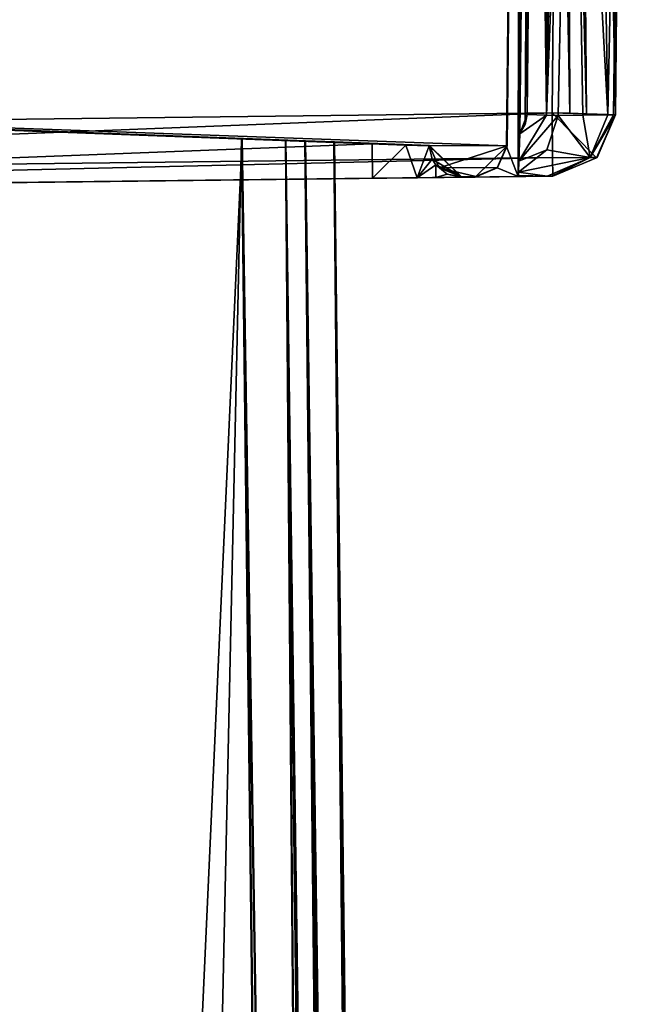
# Model space of a CAD drawing. Units: millimetres. Extents: x -10 to 764, y -3 to 771.
# Drawn here: x 754 to 764, y 714 to 729 of the extents above; entities that cross this region are included whole.
import ezdxf

# ---------------------------------------------------------------- set-up
doc = ezdxf.new("R2010")
doc.units = ezdxf.units.MM
doc.header["$LTSCALE"] = 208.487738
for name, color, linetype in [('108', 7, 'CONTINUOUS'), ('109', 7, 'CONTINUOUS'), ('1436', 7, 'CONTINUOUS'), ('1437', 7, 'CONTINUOUS'), ('1440', 7, 'CONTINUOUS'), ('1441', 7, 'CONTINUOUS'), ('1442', 7, 'CONTINUOUS'), ('1443', 7, 'CONTINUOUS'), ('1444', 7, 'CONTINUOUS'), ('1445', 7, 'CONTINUOUS'), ('1447', 7, 'CONTINUOUS'), ('1449', 7, 'CONTINUOUS'), ('1450', 7, 'CONTINUOUS'), ('1451', 7, 'CONTINUOUS'), ('146', 7, 'CONTINUOUS'), ('147', 7, 'CONTINUOUS'), ('148', 7, 'CONTINUOUS'), ('1480', 7, 'CONTINUOUS'), ('1482', 7, 'CONTINUOUS'), ('1485', 7, 'CONTINUOUS'), ('1486', 7, 'CONTINUOUS'), ('1489', 7, 'CONTINUOUS'), ('1490', 7, 'CONTINUOUS'), ('1491', 7, 'CONTINUOUS'), ('158', 7, 'CONTINUOUS'), ('159', 7, 'CONTINUOUS'), ('160', 7, 'CONTINUOUS'), ('161', 7, 'CONTINUOUS'), ('169', 7, 'CONTINUOUS'), ('180', 7, 'CONTINUOUS'), ('181', 7, 'CONTINUOUS'), ('182', 7, 'CONTINUOUS'), ('72', 7, 'CONTINUOUS'), ('73', 7, 'CONTINUOUS')]:
    doc.layers.add(name, color=color, linetype=linetype)

msp = doc.modelspace()

# ---------------------------------------------------------------- linework, layer by layer
at = {"layer": '108', "linetype": 'Continuous'}
for points in [[(746.478, 727.815, 44.498), (748.829, 532.43, 44.496), (757.628, 727.397, 44.498), (746.478, 727.815, 44.498)], [(757.628, 727.397, 44.498), (748.829, 532.43, 44.496), (759.88, 540.264, 44.497), (757.628, 727.397, 44.498)]]:
    msp.add_3dface(points, dxfattribs=at)
at = {"layer": '109', "linetype": 'Continuous'}
for points in [[(757.628, 727.397, 1.498), (759.88, 540.264, 1.497), (751.269, 727.635, 1.498), (757.628, 727.397, 1.498)], [(751.269, 727.635, 1.498), (759.88, 540.264, 1.497), (753.525, 540.188, 1.497), (751.269, 727.635, 1.498)]]:
    msp.add_3dface(points, dxfattribs=at)
at = {"layer": '1436', "linetype": 'Continuous'}
for points in [[(738.374, 728.119, 0.003), (736.8, 767.474, 0.003), (762.03, 748.544, 0.003), (738.374, 728.119, 0.003)], [(761.807, 727.278, 0.003), (738.374, 728.119, 0.003), (762.03, 748.544, 0.003), (761.807, 727.278, 0.003)], [(761.807, 727.278, 0.003), (760.585, 727.286, 0.003), (738.374, 728.119, 0.003), (761.807, 727.278, 0.003)], [(761.807, 727.278, 0.003), (760.736, 726.934, 0.003), (760.585, 727.286, 0.003), (761.807, 727.278, 0.003)], [(761.807, 727.278, 0.003), (761.657, 726.938, 0.003), (760.736, 726.934, 0.003), (761.807, 727.278, 0.003)], [(761.657, 726.938, 0.003), (761.314, 726.795, 0.003), (760.736, 726.934, 0.003), (761.657, 726.938, 0.003)], [(761.314, 726.795, 0.003), (761.091, 726.792, 0.003), (760.736, 726.934, 0.003), (761.314, 726.795, 0.003)]]:
    msp.add_3dface(points, dxfattribs=at)
at = {"layer": '1437', "linetype": 'Continuous'}
for points in [[(736.774, 727.492, 1953.003), (762.719, 748.806, 1953.003), (736.307, 766.289, 1953.003), (736.774, 727.492, 1953.003)], [(762.517, 727.802, 1953.003), (762.719, 748.806, 1953.003), (736.774, 727.492, 1953.003), (762.517, 727.802, 1953.003)]]:
    msp.add_3dface(points, dxfattribs=at)
at = {"layer": '1440', "linetype": 'Continuous'}
for points in [[(762.697, 769.823, 1952.71), (761.99, 769.798, 1953.003), (763.058, 727.785, 1952.844), (762.697, 769.823, 1952.71)], [(761.99, 769.798, 1953.003), (762.719, 748.806, 1953.003), (762.799, 727.793, 1952.962), (761.99, 769.798, 1953.003)], [(763.058, 727.785, 1952.844), (761.99, 769.798, 1953.003), (762.799, 727.793, 1952.962), (763.058, 727.785, 1952.844)], [(763.719, 748.807, 1952.003), (762.697, 769.823, 1952.71), (763.517, 727.77, 1952.003), (763.719, 748.807, 1952.003)], [(763.517, 727.77, 1952.003), (762.697, 769.823, 1952.71), (763.394, 727.774, 1952.482), (763.517, 727.77, 1952.003)], [(763.394, 727.774, 1952.482), (762.697, 769.823, 1952.71), (763.058, 727.785, 1952.844), (763.394, 727.774, 1952.482)], [(762.719, 748.806, 1953.003), (762.517, 727.802, 1953.003), (762.799, 727.793, 1952.962), (762.719, 748.806, 1953.003)]]:
    msp.add_3dface(points, dxfattribs=at)
at = {"layer": '1441', "linetype": 'Continuous'}
for points in [[(762.517, 727.802, 1953.003), (763.517, 727.77, 1952.003), (763.394, 727.774, 1952.482), (762.517, 727.802, 1953.003)], [(763.517, 727.77, 1952.003), (762.517, 727.802, 1953.003), (763.217, 727.088, 1952.003), (763.517, 727.77, 1952.003)], [(762.517, 727.802, 1953.003), (763.394, 727.774, 1952.482), (763.058, 727.785, 1952.844), (762.517, 727.802, 1953.003)], [(762.517, 727.802, 1953.003), (763.058, 727.785, 1952.844), (762.799, 727.793, 1952.962), (762.517, 727.802, 1953.003)], [(763.217, 727.088, 1952.003), (762.517, 727.802, 1953.003), (762.526, 727.095, 1952.71), (763.217, 727.088, 1952.003)], [(762.529, 726.802, 1952.003), (763.217, 727.088, 1952.003), (762.526, 727.095, 1952.71), (762.529, 726.802, 1952.003)]]:
    msp.add_3dface(points, dxfattribs=at)
at = {"layer": '1442', "linetype": 'Continuous'}
for points in [[(762.517, 727.802, 1953.003), (736.774, 727.492, 1953.003), (736.782, 726.785, 1952.71), (762.517, 727.802, 1953.003)], [(762.526, 727.095, 1952.71), (762.517, 727.802, 1953.003), (736.782, 726.785, 1952.71), (762.526, 727.095, 1952.71)], [(736.786, 726.492, 1952.003), (762.526, 727.095, 1952.71), (736.782, 726.785, 1952.71), (736.786, 726.492, 1952.003)], [(736.786, 726.492, 1952.003), (762.529, 726.802, 1952.003), (762.526, 727.095, 1952.71), (736.786, 726.492, 1952.003)]]:
    msp.add_3dface(points, dxfattribs=at)
at = {"layer": '1443', "linetype": 'Continuous'}
for points in [[(762.432, 727.219, 1946.904), (762.611, 727.76, 1946.882), (763.117, 727.097, 1950.097), (762.432, 727.219, 1946.904)], [(762.611, 727.76, 1946.882), (763.004, 727.765, 1948.453), (763.117, 727.097, 1950.097), (762.611, 727.76, 1946.882)], [(763.397, 727.77, 1950.025), (763.117, 727.097, 1950.097), (763.004, 727.765, 1948.453), (763.397, 727.77, 1950.025)], [(761.986, 726.864, 1946.959), (762.432, 727.219, 1946.904), (763.117, 727.097, 1950.097), (761.986, 726.864, 1946.959)], [(762.44, 726.801, 1950.268), (761.986, 726.864, 1946.959), (763.117, 727.097, 1950.097), (762.44, 726.801, 1950.268)], [(762.44, 726.801, 1950.268), (761.984, 726.795, 1948.446), (761.985, 726.813, 1947.684), (762.44, 726.801, 1950.268)], [(761.986, 726.864, 1946.959), (762.44, 726.801, 1950.268), (761.985, 726.813, 1947.684), (761.986, 726.864, 1946.959)]]:
    msp.add_3dface(points, dxfattribs=at)
at = {"layer": '1444', "linetype": 'Continuous'}
for points in [[(762.611, 727.76, 1946.882), (761.992, 727.04, 1946.635), (762.43, 727.766, 1946.606), (762.611, 727.76, 1946.882)], [(761.992, 727.04, 1946.635), (762.006, 727.471, 1946.503), (762.43, 727.766, 1946.606), (761.992, 727.04, 1946.635)], [(762.611, 727.76, 1946.882), (762.432, 727.219, 1946.904), (761.992, 727.04, 1946.635), (762.611, 727.76, 1946.882)], [(762.43, 727.766, 1946.606), (762.006, 727.471, 1946.503), (762.126, 727.776, 1946.503), (762.43, 727.766, 1946.606)], [(762.126, 727.776, 1946.503), (762.006, 727.471, 1946.503), (762.093, 727.614, 1946.503), (762.126, 727.776, 1946.503)], [(762.432, 727.219, 1946.904), (761.986, 726.864, 1946.959), (761.992, 727.04, 1946.635), (762.432, 727.219, 1946.904)]]:
    msp.add_3dface(points, dxfattribs=at)
at = {"layer": '1445', "linetype": 'Continuous'}
for points in [[(761.984, 726.795, 1948.446), (761.984, 726.795, 1950.003), (762.222, 748.55, 1950.003), (761.984, 726.795, 1948.446)], [(761.985, 726.813, 1947.684), (761.984, 726.795, 1948.446), (762.222, 748.55, 1950.003), (761.985, 726.813, 1947.684)], [(761.986, 726.864, 1946.959), (761.985, 726.813, 1947.684), (762.222, 748.55, 1950.003), (761.986, 726.864, 1946.959)], [(761.992, 727.04, 1946.635), (761.986, 726.864, 1946.959), (762.222, 748.55, 1950.003), (761.992, 727.04, 1946.635)], [(762.006, 727.471, 1946.503), (761.992, 727.04, 1946.635), (762.222, 748.55, 1950.003), (762.006, 727.471, 1946.503)], [(762.006, 727.471, 1946.503), (762.222, 748.55, 1950.003), (762.221, 748.637, 1946.503), (762.006, 727.471, 1946.503)]]:
    msp.add_3dface(points, dxfattribs=at)
at = {"layer": '1447', "linetype": 'Continuous'}
for points in [[(761.984, 726.795, 1950.003), (761.8, 727.271, 1950.003), (762.022, 748.536, 1950.003), (761.984, 726.795, 1950.003)], [(761.984, 726.795, 1950.003), (762.022, 748.536, 1950.003), (762.222, 748.55, 1950.003), (761.984, 726.795, 1950.003)], [(761.65, 726.93, 1950.003), (761.8, 727.271, 1950.003), (761.984, 726.795, 1950.003), (761.65, 726.93, 1950.003)], [(760.684, 726.78, 1950.003), (760.682, 726.98, 1950.003), (760.86, 726.835, 1950.003), (760.684, 726.78, 1950.003)], [(761.306, 726.787, 1950.003), (761.65, 726.93, 1950.003), (761.984, 726.795, 1950.003), (761.306, 726.787, 1950.003)], [(761.084, 726.784, 1950.003), (760.684, 726.78, 1950.003), (760.86, 726.835, 1950.003), (761.084, 726.784, 1950.003)]]:
    msp.add_3dface(points, dxfattribs=at)
at = {"layer": '1449', "linetype": 'Continuous'}
for points in [[(760.684, 726.78, 1950.003), (760.684, 726.78, 1950.503), (760.682, 726.98, 1950.003), (760.684, 726.78, 1950.003)], [(760.682, 726.98, 1950.003), (760.684, 726.78, 1950.503), (760.682, 726.98, 1950.503), (760.682, 726.98, 1950.003)]]:
    msp.add_3dface(points, dxfattribs=at)
at = {"layer": '1450', "linetype": 'Continuous'}
for points in [[(759.684, 726.768, 1951.503), (759.677, 727.312, 1951.503), (760.209, 727.292, 1951.35), (759.684, 726.768, 1951.503)], [(760.391, 726.776, 1951.21), (759.684, 726.768, 1951.503), (760.209, 727.292, 1951.35), (760.391, 726.776, 1951.21)], [(760.578, 727.278, 1950.939), (760.391, 726.776, 1951.21), (760.209, 727.292, 1951.35), (760.578, 727.278, 1950.939)], [(760.391, 726.776, 1951.21), (760.578, 727.278, 1950.939), (760.627, 727.067, 1950.824), (760.391, 726.776, 1951.21)], [(760.391, 726.776, 1951.21), (760.627, 727.067, 1950.824), (760.682, 726.98, 1950.503), (760.391, 726.776, 1951.21)], [(760.684, 726.78, 1950.503), (760.391, 726.776, 1951.21), (760.682, 726.98, 1950.503), (760.684, 726.78, 1950.503)]]:
    msp.add_3dface(points, dxfattribs=at)
at = {"layer": '1451', "linetype": 'Continuous'}
for points in [[(739.485, 726.525, 1951.503), (739.467, 728.07, 1951.503), (759.677, 727.312, 1951.503), (739.485, 726.525, 1951.503)], [(759.684, 726.768, 1951.503), (739.485, 726.525, 1951.503), (759.677, 727.312, 1951.503), (759.684, 726.768, 1951.503)]]:
    msp.add_3dface(points, dxfattribs=at)
at = {"layer": '146', "linetype": 'Continuous'}
for points in [[(759.873, 540.257, 1907.003), (757.621, 727.389, 1907.002), (758.313, 727.364, 1907.289), (759.873, 540.257, 1907.003)], [(760.564, 540.265, 1907.288), (759.873, 540.257, 1907.003), (758.313, 727.364, 1907.289), (760.564, 540.265, 1907.288)], [(758.62, 727.352, 1907.967), (760.564, 540.265, 1907.288), (758.313, 727.364, 1907.289), (758.62, 727.352, 1907.967)], [(760.872, 540.269, 1907.966), (760.564, 540.265, 1907.288), (758.62, 727.352, 1907.967), (760.872, 540.269, 1907.966)]]:
    msp.add_3dface(points, dxfattribs=at)
at = {"layer": '147', "linetype": 'Continuous'}
for points in [[(760.872, 540.269, 1907.966), (758.62, 727.352, 1907.967), (759.077, 727.335, 1928.511), (760.872, 540.269, 1907.966)], [(760.871, 540.269, 1949.055), (761.328, 540.274, 1928.51), (758.62, 727.352, 1949.056), (760.871, 540.269, 1949.055)], [(758.62, 727.352, 1949.056), (761.328, 540.274, 1928.51), (759.077, 727.335, 1928.511), (758.62, 727.352, 1949.056)], [(761.328, 540.274, 1928.51), (760.872, 540.269, 1907.966), (759.077, 727.335, 1928.511), (761.328, 540.274, 1928.51)]]:
    msp.add_3dface(points, dxfattribs=at)
at = {"layer": '148', "linetype": 'Continuous'}
for points in [[(757.62, 727.389, 1950.002), (759.872, 540.256, 1950.003), (760.563, 540.265, 1949.733), (757.62, 727.389, 1950.002)], [(757.62, 727.389, 1950.002), (760.563, 540.265, 1949.733), (758.312, 727.363, 1949.734), (757.62, 727.389, 1950.002)], [(760.563, 540.265, 1949.733), (760.871, 540.269, 1949.055), (758.312, 727.363, 1949.734), (760.563, 540.265, 1949.733)], [(760.871, 540.269, 1949.055), (758.62, 727.352, 1949.056), (758.312, 727.363, 1949.734), (760.871, 540.269, 1949.055)]]:
    msp.add_3dface(points, dxfattribs=at)
at = {"layer": '1480', "linetype": 'Continuous'}
for points in [[(762.126, 727.776, 1946.503), (762.221, 748.637, 1946.503), (762.329, 748.791, 1946.503), (762.126, 727.776, 1946.503)], [(762.093, 727.614, 1946.503), (762.006, 727.471, 1946.503), (762.221, 748.637, 1946.503), (762.093, 727.614, 1946.503)], [(762.126, 727.776, 1946.503), (762.093, 727.614, 1946.503), (762.221, 748.637, 1946.503), (762.126, 727.776, 1946.503)]]:
    msp.add_3dface(points, dxfattribs=at)
at = {"layer": '1482', "linetype": 'Continuous'}
for points in [[(762.083, 769.821, 1946.882), (762.43, 727.766, 1946.606), (761.906, 769.811, 1946.609), (762.083, 769.821, 1946.882)], [(762.43, 727.766, 1946.606), (762.126, 727.776, 1946.503), (761.906, 769.811, 1946.609), (762.43, 727.766, 1946.606)], [(762.126, 727.776, 1946.503), (762.329, 748.791, 1946.503), (761.906, 769.811, 1946.609), (762.126, 727.776, 1946.503)], [(762.569, 759.193, 1946.882), (762.43, 727.766, 1946.606), (762.083, 769.821, 1946.882), (762.569, 759.193, 1946.882)], [(762.817, 748.557, 1946.882), (762.43, 727.766, 1946.606), (762.569, 759.193, 1946.882), (762.817, 748.557, 1946.882)], [(762.828, 738.158, 1946.882), (762.43, 727.766, 1946.606), (762.817, 748.557, 1946.882), (762.828, 738.158, 1946.882)], [(762.611, 727.76, 1946.882), (762.43, 727.766, 1946.606), (762.828, 738.158, 1946.882), (762.611, 727.76, 1946.882)]]:
    msp.add_3dface(points, dxfattribs=at)
at = {"layer": '1485', "linetype": 'Continuous'}
for points in [[(763.004, 727.765, 1948.453), (762.611, 727.76, 1946.882), (762.828, 738.158, 1946.882), (763.004, 727.765, 1948.453)], [(763.397, 727.77, 1950.025), (762.828, 738.158, 1946.882), (763.614, 738.167, 1950.025), (763.397, 727.77, 1950.025)], [(763.397, 727.77, 1950.025), (763.004, 727.765, 1948.453), (762.828, 738.158, 1946.882), (763.397, 727.77, 1950.025)]]:
    msp.add_3dface(points, dxfattribs=at)
at = {"layer": '1486', "linetype": 'Continuous'}
for points in [[(763.517, 727.77, 1950.995), (763.603, 748.566, 1950.025), (763.719, 748.807, 1950.995), (763.517, 727.77, 1950.995)], [(763.614, 738.167, 1950.025), (763.603, 748.566, 1950.025), (763.517, 727.77, 1950.995), (763.614, 738.167, 1950.025)], [(763.397, 727.77, 1950.025), (763.614, 738.167, 1950.025), (763.487, 727.77, 1950.507), (763.397, 727.77, 1950.025)], [(763.487, 727.77, 1950.507), (763.614, 738.167, 1950.025), (763.517, 727.77, 1950.995), (763.487, 727.77, 1950.507)]]:
    msp.add_3dface(points, dxfattribs=at)
at = {"layer": '1489', "linetype": 'Continuous'}
for points in [[(763.719, 748.807, 1952.003), (763.517, 727.77, 1952.003), (763.719, 748.807, 1950.995), (763.719, 748.807, 1952.003)], [(763.517, 727.77, 1952.003), (763.517, 727.77, 1950.995), (763.719, 748.807, 1950.995), (763.517, 727.77, 1952.003)]]:
    msp.add_3dface(points, dxfattribs=at)
at = {"layer": '1490', "linetype": 'Continuous'}
for points in [[(763.517, 727.77, 1952.003), (763.217, 727.088, 1952.003), (763.517, 727.77, 1950.995), (763.517, 727.77, 1952.003)], [(763.517, 727.77, 1950.995), (763.217, 727.088, 1952.003), (763.227, 727.098, 1950.995), (763.517, 727.77, 1950.995)], [(762.529, 726.802, 1952.003), (762.529, 726.802, 1950.995), (763.227, 727.098, 1950.995), (762.529, 726.802, 1952.003)], [(763.217, 727.088, 1952.003), (762.529, 726.802, 1952.003), (763.227, 727.098, 1950.995), (763.217, 727.088, 1952.003)]]:
    msp.add_3dface(points, dxfattribs=at)
at = {"layer": '1491', "linetype": 'Continuous'}
for points in [[(763.117, 727.097, 1950.097), (763.397, 727.77, 1950.025), (763.487, 727.77, 1950.507), (763.117, 727.097, 1950.097)], [(763.117, 727.097, 1950.097), (763.487, 727.77, 1950.507), (763.517, 727.77, 1950.995), (763.117, 727.097, 1950.097)], [(763.117, 727.097, 1950.097), (763.517, 727.77, 1950.995), (763.227, 727.098, 1950.995), (763.117, 727.097, 1950.097)], [(762.507, 726.802, 1950.629), (762.44, 726.801, 1950.268), (763.117, 727.097, 1950.097), (762.507, 726.802, 1950.629)], [(762.529, 726.802, 1950.995), (762.507, 726.802, 1950.629), (763.117, 727.097, 1950.097), (762.529, 726.802, 1950.995)], [(762.529, 726.802, 1950.995), (763.117, 727.097, 1950.097), (763.227, 727.098, 1950.995), (762.529, 726.802, 1950.995)]]:
    msp.add_3dface(points, dxfattribs=at)
at = {"layer": '158', "linetype": 'Continuous'}
for points in [[(761.657, 726.938, 0.003), (761.807, 727.278, 0.003), (761.31, 726.791, 975.003), (761.657, 726.938, 0.003)], [(761.807, 727.278, 0.003), (761.8, 727.271, 1950.003), (761.31, 726.791, 975.003), (761.807, 727.278, 0.003)], [(761.65, 726.93, 1950.003), (761.31, 726.791, 975.003), (761.8, 727.271, 1950.003), (761.65, 726.93, 1950.003)], [(761.306, 726.787, 1950.003), (761.31, 726.791, 975.003), (761.65, 726.93, 1950.003), (761.306, 726.787, 1950.003)], [(761.314, 726.795, 0.003), (761.657, 726.938, 0.003), (761.31, 726.791, 975.003), (761.314, 726.795, 0.003)]]:
    msp.add_3dface(points, dxfattribs=at)
at = {"layer": '159', "linetype": 'Continuous'}
for points in [[(736.786, 726.492, 1952.003), (739.485, 726.525, 1951.503), (762.529, 726.802, 1952.003), (736.786, 726.492, 1952.003)], [(739.485, 726.525, 1951.503), (759.684, 726.768, 1951.503), (762.529, 726.802, 1952.003), (739.485, 726.525, 1951.503)], [(759.684, 726.768, 1951.503), (760.391, 726.776, 1951.21), (762.529, 726.802, 1952.003), (759.684, 726.768, 1951.503)], [(760.391, 726.776, 1951.21), (760.684, 726.78, 1950.503), (762.529, 726.802, 1950.995), (760.391, 726.776, 1951.21)], [(762.529, 726.802, 1952.003), (760.391, 726.776, 1951.21), (762.529, 726.802, 1950.995), (762.529, 726.802, 1952.003)], [(762.529, 726.802, 1950.995), (760.684, 726.78, 1950.503), (762.507, 726.802, 1950.629), (762.529, 726.802, 1950.995)], [(762.507, 726.802, 1950.629), (760.684, 726.78, 1950.503), (762.44, 726.801, 1950.268), (762.507, 726.802, 1950.629)], [(760.684, 726.78, 1950.003), (761.084, 726.784, 1950.003), (762.44, 726.801, 1950.268), (760.684, 726.78, 1950.003)], [(760.684, 726.78, 1950.503), (760.684, 726.78, 1950.003), (762.44, 726.801, 1950.268), (760.684, 726.78, 1950.503)], [(761.084, 726.784, 1950.003), (761.306, 726.787, 1950.003), (762.44, 726.801, 1950.268), (761.084, 726.784, 1950.003)], [(761.088, 726.788, 975.003), (761.306, 726.787, 1950.003), (761.084, 726.784, 1950.003), (761.088, 726.788, 975.003)], [(761.091, 726.792, 0.003), (761.31, 726.791, 975.003), (761.088, 726.788, 975.003), (761.091, 726.792, 0.003)], [(761.31, 726.791, 975.003), (761.306, 726.787, 1950.003), (761.088, 726.788, 975.003), (761.31, 726.791, 975.003)], [(761.314, 726.795, 0.003), (761.31, 726.791, 975.003), (761.091, 726.792, 0.003), (761.314, 726.795, 0.003)], [(762.44, 726.801, 1950.268), (761.306, 726.787, 1950.003), (761.984, 726.795, 1950.003), (762.44, 726.801, 1950.268)], [(761.984, 726.795, 1948.446), (762.44, 726.801, 1950.268), (761.984, 726.795, 1950.003), (761.984, 726.795, 1948.446)]]:
    msp.add_3dface(points, dxfattribs=at)
at = {"layer": '160', "linetype": 'Continuous'}
for points in [[(760.578, 727.278, 1950.939), (760.585, 727.286, 0.003), (761.088, 726.788, 975.003), (760.578, 727.278, 1950.939)], [(760.627, 727.067, 1950.824), (760.578, 727.278, 1950.939), (761.088, 726.788, 975.003), (760.627, 727.067, 1950.824)], [(760.736, 726.934, 0.003), (761.088, 726.788, 975.003), (760.585, 727.286, 0.003), (760.736, 726.934, 0.003)], [(760.682, 726.98, 1950.003), (760.627, 727.067, 1950.824), (761.088, 726.788, 975.003), (760.682, 726.98, 1950.003)], [(760.627, 727.067, 1950.824), (760.682, 726.98, 1950.003), (760.682, 726.98, 1950.503), (760.627, 727.067, 1950.824)], [(760.86, 726.835, 1950.003), (760.682, 726.98, 1950.003), (761.088, 726.788, 975.003), (760.86, 726.835, 1950.003)], [(761.091, 726.792, 0.003), (761.088, 726.788, 975.003), (760.736, 726.934, 0.003), (761.091, 726.792, 0.003)], [(761.088, 726.788, 975.003), (761.084, 726.784, 1950.003), (760.86, 726.835, 1950.003), (761.088, 726.788, 975.003)]]:
    msp.add_3dface(points, dxfattribs=at)
at = {"layer": '161', "linetype": 'Continuous'}
for points in [[(757.628, 727.397, 1.498), (751.269, 727.635, 1.498), (738.374, 728.119, 0.003), (757.628, 727.397, 1.498)], [(760.585, 727.286, 0.003), (757.628, 727.397, 1.498), (738.374, 728.119, 0.003), (760.585, 727.286, 0.003)], [(751.262, 727.628, 1950.002), (760.578, 727.278, 1950.939), (738.466, 728.107, 1950.503), (751.262, 727.628, 1950.002)], [(738.466, 728.107, 1950.503), (760.578, 727.278, 1950.939), (738.759, 728.096, 1951.21), (738.466, 728.107, 1950.503)], [(738.759, 728.096, 1951.21), (760.578, 727.278, 1950.939), (760.209, 727.292, 1951.35), (738.759, 728.096, 1951.21)], [(739.467, 728.07, 1951.503), (738.759, 728.096, 1951.21), (759.677, 727.312, 1951.503), (739.467, 728.07, 1951.503)], [(759.677, 727.312, 1951.503), (738.759, 728.096, 1951.21), (760.209, 727.292, 1951.35), (759.677, 727.312, 1951.503)], [(757.621, 727.389, 1907.002), (746.471, 727.808, 1907.002), (746.478, 727.815, 44.498), (757.621, 727.389, 1907.002)], [(757.621, 727.389, 1907.002), (746.478, 727.815, 44.498), (758.313, 727.364, 1907.289), (757.621, 727.389, 1907.002)], [(746.478, 727.815, 44.498), (757.628, 727.397, 44.498), (760.578, 727.278, 1950.939), (746.478, 727.815, 44.498)], [(746.478, 727.815, 44.498), (758.62, 727.352, 1907.967), (758.313, 727.364, 1907.289), (746.478, 727.815, 44.498)], [(758.62, 727.352, 1907.967), (746.478, 727.815, 44.498), (760.578, 727.278, 1950.939), (758.62, 727.352, 1907.967)], [(751.262, 727.628, 1950.002), (757.62, 727.389, 1950.002), (760.578, 727.278, 1950.939), (751.262, 727.628, 1950.002)], [(757.62, 727.389, 1950.002), (758.312, 727.363, 1949.734), (760.578, 727.278, 1950.939), (757.62, 727.389, 1950.002)], [(760.578, 727.278, 1950.939), (757.628, 727.397, 44.498), (758.32, 727.371, 44.217), (760.578, 727.278, 1950.939)], [(757.628, 727.397, 1.498), (760.585, 727.286, 0.003), (758.32, 727.371, 1.772), (757.628, 727.397, 1.498)], [(758.312, 727.363, 1949.734), (758.62, 727.352, 1949.056), (760.578, 727.278, 1950.939), (758.312, 727.363, 1949.734)], [(758.32, 727.371, 1.772), (760.585, 727.286, 0.003), (758.627, 727.359, 2.45), (758.32, 727.371, 1.772)], [(758.628, 727.359, 43.539), (760.578, 727.278, 1950.939), (758.32, 727.371, 44.217), (758.628, 727.359, 43.539)], [(759.077, 727.335, 1928.511), (758.62, 727.352, 1907.967), (760.578, 727.278, 1950.939), (759.077, 727.335, 1928.511)], [(758.62, 727.352, 1949.056), (759.077, 727.335, 1928.511), (760.578, 727.278, 1950.939), (758.62, 727.352, 1949.056)], [(758.627, 727.359, 2.45), (760.585, 727.286, 0.003), (759.084, 727.342, 22.994), (758.627, 727.359, 2.45)], [(759.084, 727.342, 22.994), (760.578, 727.278, 1950.939), (758.628, 727.359, 43.539), (759.084, 727.342, 22.994)], [(760.585, 727.286, 0.003), (760.578, 727.278, 1950.939), (759.084, 727.342, 22.994), (760.585, 727.286, 0.003)]]:
    msp.add_3dface(points, dxfattribs=at)
at = {"layer": '169', "linetype": 'Continuous'}
for points in [[(761.8, 727.271, 1950.003), (761.807, 727.278, 0.003), (762.03, 748.544, 0.003), (761.8, 727.271, 1950.003)], [(762.022, 748.536, 1950.003), (761.8, 727.271, 1950.003), (762.03, 748.544, 0.003), (762.022, 748.536, 1950.003)]]:
    msp.add_3dface(points, dxfattribs=at)
at = {"layer": '180', "linetype": 'Continuous'}
for points in [[(757.628, 727.397, 44.498), (759.88, 540.264, 44.497), (760.571, 540.272, 44.216), (757.628, 727.397, 44.498)], [(758.32, 727.371, 44.217), (757.628, 727.397, 44.498), (760.571, 540.272, 44.216), (758.32, 727.371, 44.217)], [(758.628, 727.359, 43.539), (758.32, 727.371, 44.217), (760.879, 540.276, 43.538), (758.628, 727.359, 43.539)], [(758.32, 727.371, 44.217), (760.571, 540.272, 44.216), (760.879, 540.276, 43.538), (758.32, 727.371, 44.217)]]:
    msp.add_3dface(points, dxfattribs=at)
at = {"layer": '181', "linetype": 'Continuous'}
for points in [[(758.627, 727.359, 2.45), (759.084, 727.342, 22.994), (760.879, 540.276, 2.449), (758.627, 727.359, 2.45)], [(759.084, 727.342, 22.994), (758.628, 727.359, 43.539), (761.335, 540.282, 22.994), (759.084, 727.342, 22.994)], [(758.628, 727.359, 43.539), (760.879, 540.276, 43.538), (761.335, 540.282, 22.994), (758.628, 727.359, 43.539)], [(759.084, 727.342, 22.994), (761.335, 540.282, 22.994), (760.879, 540.276, 2.449), (759.084, 727.342, 22.994)]]:
    msp.add_3dface(points, dxfattribs=at)
at = {"layer": '182', "linetype": 'Continuous'}
for points in [[(759.88, 540.264, 1.497), (757.628, 727.397, 1.498), (758.32, 727.371, 1.772), (759.88, 540.264, 1.497)], [(759.88, 540.264, 1.497), (758.32, 727.371, 1.772), (760.571, 540.272, 1.771), (759.88, 540.264, 1.497)], [(758.32, 727.371, 1.772), (758.627, 727.359, 2.45), (760.571, 540.272, 1.771), (758.32, 727.371, 1.772)], [(758.627, 727.359, 2.45), (760.879, 540.276, 2.449), (760.571, 540.272, 1.771), (758.627, 727.359, 2.45)]]:
    msp.add_3dface(points, dxfattribs=at)
at = {"layer": '72', "linetype": 'Continuous'}
for points in [[(757.621, 727.389, 1907.002), (759.873, 540.257, 1907.003), (746.471, 727.808, 1907.002), (757.621, 727.389, 1907.002)], [(746.471, 727.808, 1907.002), (759.873, 540.257, 1907.003), (748.822, 532.423, 1907.004), (746.471, 727.808, 1907.002)]]:
    msp.add_3dface(points, dxfattribs=at)
at = {"layer": '73', "linetype": 'Continuous'}
for points in [[(751.262, 727.628, 1950.002), (753.518, 540.18, 1950.003), (757.62, 727.389, 1950.002), (751.262, 727.628, 1950.002)], [(757.62, 727.389, 1950.002), (753.518, 540.18, 1950.003), (759.872, 540.256, 1950.003), (757.62, 727.389, 1950.002)]]:
    msp.add_3dface(points, dxfattribs=at)

doc.saveas('drawing.dxf')
